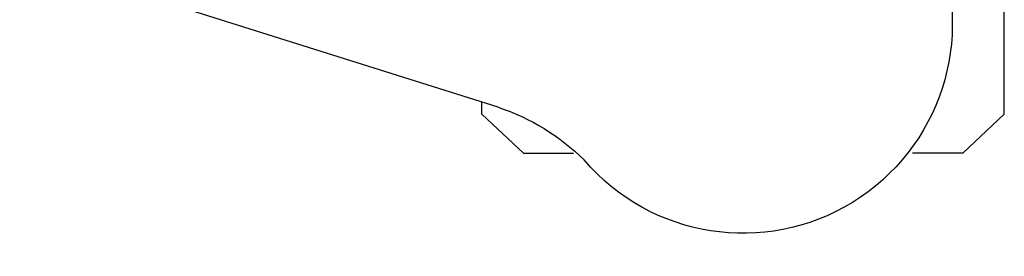
# Model space of a CAD drawing. Units: millimetres. Extents: x 3207 to 7170, y -1147 to 1795.
# Drawn here: x 4361 to 4451, y -914 to -893 of the extents above; entities that cross this region are included whole.
import ezdxf

# ---------------------------------------------------------------- set-up
doc = ezdxf.new("R2010")
doc.units = ezdxf.units.MM
doc.header["$LTSCALE"] = 200
doc.layers.add('72_HWAP_INSERT', color=7, linetype='Continuous')
doc.layers.add('72_HWAP_SS_D2_ANY', color=7, linetype='Continuous')

# ---------------------------------------------------------------- blocks, each defined once
blk = doc.blocks.new('72HCSS2SZT-XX-XXXMA1-SEAT')
for p, q in [((-0.1156661472305132, 0.3404710784889176), (-0.1121067109088472, 0.3442728328736848)), ((-0.1121067109088472, 0.3442728328736848), (-0.05923078384148539, 0.3442728328736848)), ((-0.1156661472305132, 0.3404710784889176), (-0.1156661472305132, 0.3359015899695805)), ((-0.1156661472305132, 0.3003619230294134), (-0.1156661472305132, 0.3049314115560264)), ((-0.1156661472305132, 0.3003619230294134), (-0.1121067109088472, 0.296560192873585)), ((-0.1114726653104299, 0.298054481507279), (-0.0977076927665621, 0.2543524978682399)), ((-0.1121067109088472, 0.296560192873585), (-0.1110019939405902, 0.296560192873585))]:
    blk.add_line(p, q)
for centre, radius, start, end in [((-0.103851279734954, 0.320416512869997), 0.01910828889608383, 346.5324889005046, 229.4674998043815), ((-0.1305127216328401, 0.2917909103416605), 0.02004384831190109, 18.20956095302503, 44.71543507964513)]:
    blk.add_arc(centre, radius, start, end)
blk = doc.blocks.new('72HWAP_SS21296528746000')
blk.add_blockref('72HCSS2SZT-XX-XXXMA1-SEAT', (0, 0))
blk = doc.blocks.new('XCAD03BEC403F685310A69A4426FC607D216DD')
at = {"layer": '72_HWAP_SS_D2_ANY', "color": 7}
blk.add_blockref('72HWAP_SS21296528746000', (0, 0), dxfattribs=at)

msp = doc.modelspace()

# ---------------------------------------------------------------- block references
at = {"layer": '72_HWAP_INSERT', "xscale": -1000, "yscale": 1000, "zscale": 1000, "rotation": 270}
msp.add_blockref('XCAD03BEC403F685310A69A4426FC607D216DD', (4106.573793088675, -789.43418735456), dxfattribs=at)

doc.saveas('drawing.dxf')
